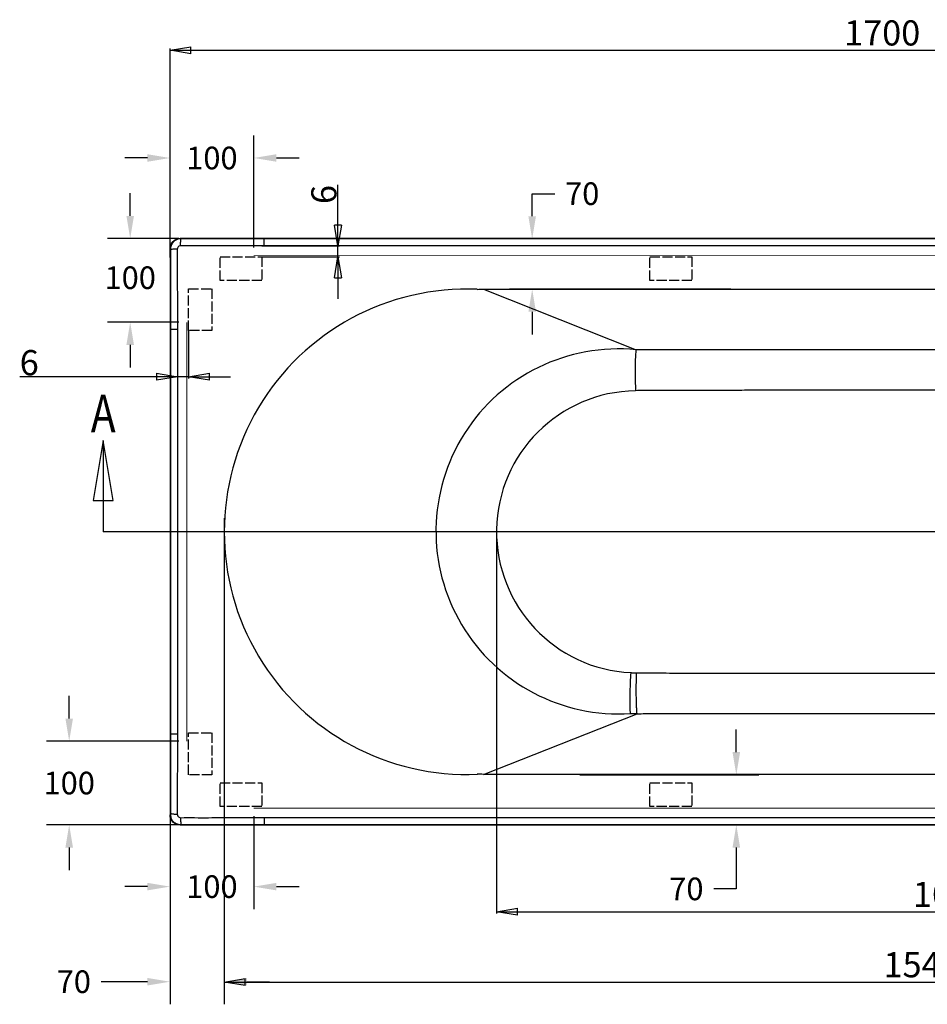
# Model space of a CAD drawing. Units: inches. Extents: x 3542 to 7364, y -15858 to -13239.
# Drawn here: x 3542 to 4625, y -14414 to -13239 of the extents above; entities that cross this region are included whole.
import ezdxf
from ezdxf.enums import TextEntityAlignment as Align
from ezdxf.lldxf.tags import DXFTag

# ---------------------------------------------------------------- set-up
doc = ezdxf.new("R2010")
doc.units = ezdxf.units.IN
doc.header["$MEASUREMENT"] = 0
doc.linetypes.add('ACAD_ISO02W100', pattern=[15, 12, -3])
doc.layers.add('1', color=1, linetype='Continuous')
doc.layers.add('DEFAULT_3', color=7, linetype='PHANTOM')
doc.styles.get("Standard").update_dxf_attribs({"font": 'arial.ttf'})
doc.styles.add('TH_GBDIM', font='arial.ttf')
tags = doc.linetypes.add('PHANTOM', pattern=[2.5, 1.25, -0.25, 0.25, -0.25, 0.25, -0.25]).pattern_tags.tags
tags[14:15] = [DXFTag(74, 4), DXFTag(75, 0), DXFTag(340, '0'), DXFTag(46, 0.0), DXFTag(50, 0.0), DXFTag(44, 0.0), DXFTag(45, 0.0)]
tags[12:13] = [DXFTag(74, 4), DXFTag(75, 0), DXFTag(340, '0'), DXFTag(46, 0.0), DXFTag(50, 0.0), DXFTag(44, 0.0), DXFTag(45, 0.0)]
tags[10:11] = [DXFTag(74, 4), DXFTag(75, 0), DXFTag(340, '0'), DXFTag(46, 0.0), DXFTag(50, 0.0), DXFTag(44, 0.0), DXFTag(45, 0.0)]
tags[8:9] = [DXFTag(74, 4), DXFTag(75, 0), DXFTag(340, '0'), DXFTag(46, 0.0), DXFTag(50, 0.0), DXFTag(44, 0.0), DXFTag(45, 0.0)]
tags[6:7] = [DXFTag(74, 4), DXFTag(75, 0), DXFTag(340, '0'), DXFTag(46, 0.0), DXFTag(50, 0.0), DXFTag(44, 0.0), DXFTag(45, 0.0)]
tags[4:5] = [DXFTag(74, 4), DXFTag(75, 0), DXFTag(340, '0'), DXFTag(46, 0.0), DXFTag(50, 0.0), DXFTag(44, 0.0), DXFTag(45, 0.0)]
doc.dimstyles.get("Standard").update_dxf_attribs({"dimscale": 150, "dimtxt": 0.18, "dimasz": 0.18, "dimexe": 0.18, "dimexo": 0.0625, "dimgap": 0.09, "dimtad": 0, "dimtih": 1, "dimtoh": 1, "dimdec": 0, "dimzin": 0, "dimdsep": 46, "dimtxsty": 'Standard', "dimcen": 0.09, "dimadec": 0, "dimazin": 0, "dimtfac": 1, "dimtdec": 0, "dimtofl": 0, "dimtmove": 0, "dimatfit": 3, "dimfxl": 0, "dimtolj": 1, "dimtzin": 0, "dimarcsym": 0})
doc.dimstyles.new('TH_GBDIM', dxfattribs={"dimtxt": 30, "dimasz": 25, "dimexe": 2, "dimexo": 0, "dimgap": 1.5, "dimtad": 1, "dimdec": 0, "dimzin": 0, "dimdsep": 46, "dimtxsty": 'TH_GBDIM', "dimblk": 'CLOSED', "dimcen": 2.5, "dimadec": 0, "dimazin": 0, "dimtfac": 0.714286, "dimtdec": 0, "dimtmove": 0, "dimatfit": 3, "dimfxl": 0, "dimtzin": 0, "dimlwd": -1, "dimlwe": -1, "dimarcsym": 0})

# ---------------------------------------------------------------- blocks, each defined once
blk = doc.blocks.new('*D47')
at = {"color": 0, "lineweight": -2}
for p, q in [((4396.8, -14112.7), (4396.8, -14085.7)), ((4210, -14139.7), (4423.8, -14139.7)), ((4210, -14199.7), (4423.8, -14199.7)), ((4396.8, -14226.7), (4396.8, -14276)), ((4396.8, -14276), (4369.8, -14276))]:
    blk.add_line(p, q, dxfattribs=at)
at = {"color": 0}
for points in [[(4392.3, -14112.7), (4401.3, -14112.7), (4396.8, -14139.7)], [(4392.3, -14226.7), (4401.3, -14226.7), (4396.8, -14199.7)]]:
    blk.add_solid(points, dxfattribs=at)
at = {"layer": 'Defpoints', "color": 0}
for p in [(4200.6, -14139.7), (4396.8, -14139.7), (4200.6, -14199.7)]:
    blk.add_point(p, dxfattribs=at)
at = {"color": 0, "insert": (4337.2, -14276), "char_height": 27, "attachment_point": 5}
blk.add_mtext('\\A1;70', dxfattribs=at)
blk = doc.blocks.new('*D48')
at = {"color": 0, "lineweight": -2}
for p, q in [((4153.2, -13473.2), (4153.2, -13446.2)), ((4153.2, -13446.2), (4180.2, -13446.2)), ((4390.3, -13500.2), (4126.2, -13500.2)), ((4390.3, -13560.2), (4126.2, -13560.2)), ((4153.2, -13587.2), (4153.2, -13614.2))]:
    blk.add_line(p, q, dxfattribs=at)
at = {"color": 0}
for points in [[(4148.7, -13473.2), (4157.7, -13473.2), (4153.2, -13500.2)], [(4148.7, -13587.2), (4157.7, -13587.2), (4153.2, -13560.2)]]:
    blk.add_solid(points, dxfattribs=at)
at = {"layer": 'Defpoints', "color": 0}
for p in [(4399.7, -13500.2), (4153.2, -13560.2), (4399.7, -13560.2)]:
    blk.add_point(p, dxfattribs=at)
at = {"color": 0, "insert": (4212.9, -13446.2), "char_height": 27, "attachment_point": 5}
blk.add_mtext('\\A1;70', dxfattribs=at)
blk = doc.blocks.new('*D49')
at = {"color": 0, "lineweight": -2}
for p, q in [((3721, -13833.5), (3721, -14413.8)), ((3785.8, -13833.5), (3785.8, -14413.8)), ((3694, -14386.8), (3638.9, -14386.8)), ((3812.8, -14386.8), (3839.8, -14386.8))]:
    blk.add_line(p, q, dxfattribs=at)
at = {"color": 0}
for points in [[(3694, -14382.3), (3694, -14391.3), (3721, -14386.8)], [(3812.8, -14382.3), (3812.8, -14391.3), (3785.8, -14386.8)]]:
    blk.add_solid(points, dxfattribs=at)
at = {"layer": 'Defpoints', "color": 0}
for p in [(3721, -13824.1), (3785.8, -13824.1), (3785.8, -14386.8)]:
    blk.add_point(p, dxfattribs=at)
at = {"color": 0, "insert": (3606.2, -14386.8), "char_height": 27, "attachment_point": 5}
blk.add_mtext('\\A1;70', dxfattribs=at)
blk = doc.blocks.new('_Closed')
at = {"color": 0, "linetype": 'ByBlock', "lineweight": -2}
for p, q in [((-1, 0.166667), (0, 0)), ((-1, 0.166667), (-1, -0.166667)), ((0, 0), (-1, -0.166667)), ((0, 0), (-1, 0))]:
    blk.add_line(p, q, dxfattribs=at)
blk = doc.blocks.new('*D56')
at = {"color": 0}
for p, q in [((3785.7, -13849.8), (3785.7, -14389.2)), ((5329.8, -13851.2), (5329.8, -14389.2)), ((3810.7, -14387.2), (5304.8, -14387.2))]:
    blk.add_line(p, q, dxfattribs=at)
at = {"layer": 'Defpoints', "color": 0}
for p in [(3785.7, -13849.8), (5329.8, -13851.2), (5329.8, -14387.2)]:
    blk.add_point(p, dxfattribs=at)
at = {"color": 0, "xscale": 25, "yscale": 25, "zscale": 25, "rotation": 180}
blk.add_blockref('_Closed', (3785.7, -14387.2), dxfattribs=at)
at = {"color": 0, "xscale": 25, "yscale": 25, "zscale": 25}
blk.add_blockref('_Closed', (5329.8, -14387.2), dxfattribs=at)
at = {"color": 0, "insert": (4617.9, -14370.4), "char_height": 30, "attachment_point": 5, "style": 'TH_GBDIM'}
blk.add_mtext('1540', dxfattribs=at)
blk = doc.blocks.new('*D61')
at = {"color": 0}
for p, q in [((4110.7, -13849.8), (4110.7, -14305.3)), ((5195.6, -14022.8), (5195.6, -14305.3)), ((4135.7, -14303.3), (5170.6, -14303.3))]:
    blk.add_line(p, q, dxfattribs=at)
at = {"layer": 'Defpoints', "color": 0}
for p in [(4110.7, -13849.8), (5195.6, -14022.8), (5195.6, -14303.3)]:
    blk.add_point(p, dxfattribs=at)
at = {"color": 0, "xscale": 25, "yscale": 25, "zscale": 25, "rotation": 180}
blk.add_blockref('_Closed', (4110.7, -14303.3), dxfattribs=at)
at = {"color": 0, "xscale": 25, "yscale": 25, "zscale": 25}
blk.add_blockref('_Closed', (5195.6, -14303.3), dxfattribs=at)
at = {"color": 0, "insert": (4653.1, -14286.5), "char_height": 30, "attachment_point": 5, "style": 'TH_GBDIM'}
blk.add_mtext('1085', dxfattribs=at)
blk = doc.blocks.new('*D43')
at = {"color": 0}
for p, q in [((3721, -13382.1), (3721, -13273)), ((3746, -13275), (5395.9, -13275)), ((5420.9, -13345.8), (5420.9, -13273))]:
    blk.add_line(p, q, dxfattribs=at)
at = {"layer": 'Defpoints', "color": 0}
for p in [(5420.9, -13275), (5420.9, -13345.8), (3721, -13382.1)]:
    blk.add_point(p, dxfattribs=at)
at = {"color": 0, "xscale": 25, "yscale": 25, "zscale": 25, "rotation": 180}
blk.add_blockref('_Closed', (3721, -13275), dxfattribs=at)
at = {"color": 0, "xscale": 25, "yscale": 25, "zscale": 25}
blk.add_blockref('_Closed', (5420.9, -13275), dxfattribs=at)
at = {"color": 0, "insert": (4570.9, -13258.2), "char_height": 30, "attachment_point": 5, "style": 'TH_GBDIM'}
blk.add_mtext('1700', dxfattribs=at)
blk = doc.blocks.new('*D45')
at = {"color": 0}
for p, q in [((3921.4, -13483.6), (3921.4, -13435.8)), ((3830.7, -13508.6), (3923.4, -13508.6)), ((3921.4, -13521.7), (3921.4, -13508.6)), ((3830.7, -13521.7), (3923.4, -13521.7)), ((3921.4, -13546.7), (3921.4, -13571.7))]:
    blk.add_line(p, q, dxfattribs=at)
at = {"layer": 'Defpoints', "color": 0}
for p in [(3830.7, -13508.6), (3921.4, -13508.6), (3830.7, -13521.7)]:
    blk.add_point(p, dxfattribs=at)
at = {"color": 0, "xscale": 25, "yscale": 25, "zscale": 25}
for p, rotation in [((3921.4, -13508.6), 270), ((3921.4, -13521.7), 90)]:
    blk.add_blockref('_Closed', p, dxfattribs=dict(at, rotation=rotation))
at = {"color": 6, "insert": (3904.6, -13447.2), "char_height": 30, "attachment_point": 5, "rotation": 90, "style": 'TH_GBDIM'}
blk.add_mtext('{\\C0;6}', dxfattribs=at)
blk = doc.blocks.new('*D46')
at = {"color": 0}
for p, q in [((3729.9, -13609.7), (3729.9, -13666.7)), ((3743, -13609.7), (3743, -13666.7)), ((3704.9, -13664.7), (3541.6, -13664.7)), ((3743, -13664.7), (3729.9, -13664.7)), ((3768, -13664.7), (3793, -13664.7))]:
    blk.add_line(p, q, dxfattribs=at)
at = {"layer": 'Defpoints', "color": 0}
for p in [(3729.9, -13609.7), (3743, -13609.7), (3729.9, -13664.7)]:
    blk.add_point(p, dxfattribs=at)
at = {"color": 0, "xscale": 25, "yscale": 25, "zscale": 25}
blk.add_blockref('_Closed', (3729.9, -13664.7), dxfattribs=at)
at = {"color": 0, "xscale": 25, "yscale": 25, "zscale": 25, "rotation": 180}
blk.add_blockref('_Closed', (3743, -13664.7), dxfattribs=at)
at = {"color": 6, "insert": (3553, -13647.9), "char_height": 30, "attachment_point": 5, "style": 'TH_GBDIM'}
blk.add_mtext('{\\C0;6}', dxfattribs=at)
blk = doc.blocks.new('*D35')
at = {"layer": '1', "color": 0, "lineweight": -2}
for p, q in [((3721, -13513.1), (3721, -13376.6)), ((3821, -13510.3), (3821, -13376.6)), ((3694, -13403.6), (3667, -13403.6)), ((3848, -13403.6), (3875, -13403.6))]:
    blk.add_line(p, q, dxfattribs=at)
at = {"layer": '1', "color": 0}
for points in [[(3694, -13399.1), (3694, -13408.1), (3721, -13403.6)], [(3848, -13399.1), (3848, -13408.1), (3821, -13403.6)]]:
    blk.add_solid(points, dxfattribs=at)
at = {"layer": 'Defpoints', "color": 0}
for p in [(3721, -13403.6), (3721, -13522.5), (3821, -13519.7)]:
    blk.add_point(p, dxfattribs=at)
at = {"layer": '1', "color": 0, "insert": (3771, -13403.6), "char_height": 27, "attachment_point": 5}
blk.add_mtext('\\A1;100', dxfattribs=at)
blk = doc.blocks.new('*D36')
at = {"layer": '1', "color": 0, "lineweight": -2}
for p, q in [((3673.5, -13472.7), (3673.5, -13445.7)), ((3731.6, -13499.7), (3646.5, -13499.7)), ((3731.6, -13599.7), (3646.5, -13599.7)), ((3673.5, -13626.7), (3673.5, -13653.7))]:
    blk.add_line(p, q, dxfattribs=at)
at = {"layer": '1', "color": 0}
for points in [[(3669, -13472.7), (3678, -13472.7), (3673.5, -13499.7)], [(3669, -13626.7), (3678, -13626.7), (3673.5, -13599.7)]]:
    blk.add_solid(points, dxfattribs=at)
at = {"layer": 'Defpoints', "color": 0}
for p in [(3673.5, -13499.7), (3741, -13499.7), (3741, -13599.7)]:
    blk.add_point(p, dxfattribs=at)
at = {"layer": '1', "color": 0, "insert": (3673.5, -13546.5), "char_height": 27, "attachment_point": 5}
blk.add_mtext('\\A1;100', dxfattribs=at)
blk = doc.blocks.new('*D37')
at = {"layer": '1', "color": 0, "lineweight": -2}
for p, q in [((3600.7, -14072.7), (3600.7, -14045.7)), ((3731.6, -14099.7), (3573.7, -14099.7)), ((3731.6, -14199.7), (3573.7, -14199.7)), ((3600.7, -14226.7), (3600.7, -14253.7))]:
    blk.add_line(p, q, dxfattribs=at)
at = {"layer": '1', "color": 0}
for points in [[(3596.2, -14072.7), (3605.2, -14072.7), (3600.7, -14099.7)], [(3596.2, -14226.7), (3605.2, -14226.7), (3600.7, -14199.7)]]:
    blk.add_solid(points, dxfattribs=at)
at = {"layer": 'Defpoints', "color": 0}
for p in [(3741, -14099.7), (3600.7, -14199.7), (3741, -14199.7)]:
    blk.add_point(p, dxfattribs=at)
at = {"layer": '1', "color": 0, "insert": (3600.7, -14149.7), "char_height": 27, "attachment_point": 5}
blk.add_mtext('\\A1;100', dxfattribs=at)
blk = doc.blocks.new('*D38')
at = {"layer": '1', "color": 0, "lineweight": -2}
for p, q in [((3721, -14189.1), (3721, -14300.3)), ((3821, -14189.1), (3821, -14300.3)), ((3694, -14273.3), (3667, -14273.3)), ((3848, -14273.3), (3875, -14273.3))]:
    blk.add_line(p, q, dxfattribs=at)
at = {"layer": '1', "color": 0}
for points in [[(3694, -14268.8), (3694, -14277.8), (3721, -14273.3)], [(3848, -14268.8), (3848, -14277.8), (3821, -14273.3)]]:
    blk.add_solid(points, dxfattribs=at)
at = {"layer": 'Defpoints', "color": 0}
for p in [(3721, -14179.7), (3821, -14179.7), (3721, -14273.3)]:
    blk.add_point(p, dxfattribs=at)
at = {"layer": '1', "color": 0, "insert": (3771, -14273.3), "char_height": 27, "attachment_point": 5}
blk.add_mtext('\\A1;100', dxfattribs=at)

msp = doc.modelspace()

# ---------------------------------------------------------------- linework, layer by layer
at = {"color": 0}
for p, q in [((3721, -13522.5), (3721, -13381.9)), ((5470.6, -13849.7), (3641.4, -13849.7))]:
    msp.add_line(p, q, dxfattribs=at)
at = {"color": 0, "linetype": 'Continuous'}
for p, q in [((5409, -13499.7), (3733, -13499.7)), ((3721, -13511.7), (3721, -13849.7)), ((3641.4, -13741), (3641.4, -13849.7)), ((3721, -13849.7), (3721, -14187.7)), ((3733, -14199.7), (5409, -14199.7))]:
    msp.add_line(p, q, dxfattribs=at)
at = {"color": 0, "linetype": 'ACAD_ISO02W100'}
for p, q in [((3780.7, -13549.8), (3780.7, -13521.7)), ((3780.7, -13521.7), (3830.7, -13521.7)), ((3830.7, -13521.7), (3830.7, -13549.8)), ((4293.7, -13549.8), (4293.7, -13521.7)), ((4293.7, -13521.7), (4343.7, -13521.7)), ((4343.7, -13521.7), (4343.7, -13549.8)), ((3830.7, -13549.8), (3780.7, -13549.8)), ((4343.7, -13549.8), (4293.7, -13549.8)), ((3743, -13609.7), (3743, -13559.7)), ((3743, -13559.7), (3771.1, -13559.7)), ((3771.1, -13559.7), (3771.1, -13609.7)), ((3771.1, -13609.7), (3743, -13609.7)), ((3743, -14139.7), (3743, -14089.7)), ((3743, -14089.7), (3771.1, -14089.7)), ((3771.1, -14089.7), (3771.1, -14139.7)), ((3771.1, -14139.7), (3743, -14139.7)), ((3780.7, -14177.7), (3780.7, -14149.6)), ((3780.7, -14149.6), (3830.7, -14149.6)), ((3830.7, -14149.6), (3830.7, -14177.7)), ((4293.7, -14177.7), (4293.7, -14149.6)), ((4293.7, -14149.6), (4343.7, -14149.6)), ((4343.7, -14149.6), (4343.7, -14177.7)), ((3830.7, -14177.7), (3780.7, -14177.7)), ((4343.7, -14177.7), (4293.7, -14177.7))]:
    msp.add_line(p, q, dxfattribs=at)
at = {"color": 0, "linetype": 'Continuous'}
msp.add_lwpolyline([(3653.3, -13812.4), (3641.4, -13741), (3629.5, -13812.4), (3653.3, -13812.4)], dxfattribs=at)
at = {"color": 0}
for centre, radius, start, end in [((4075.4, -13849.8), 289.7, 87.5947, 272.4578), ((4256.2, -13849.3), 217.8, 84.4142, 273.8153), ((4279, -13849.8), 168.3, 90.8719, 267.3359)]:
    msp.add_arc(centre, radius, start, end, dxfattribs=at)
at = {"color": 0, "linetype": 'Continuous'}
for points, start_tangent, end_tangent in [([(3721, -13511.7), (3721.9, -13507.1), (3724.5, -13503.2)], (0, 1), (0.707107, 0.707107)), ([(3724.5, -13503.2), (3728.4, -13500.6), (3733, -13499.7)], (0.707107, 0.707107), (1, 0)), ([(3833.5, -13500.2), (3800.2, -13500.2), (3766.8, -13500.2), (3733.5, -13500.2)], (-1, 0), (-1, -0.000421)), ([(3721.5, -13512.2), (3721.5, -13544.2), (3721.5, -13576.2), (3721.5, -13608.2)], (-0.000432, -1), (0, -1)), ([(3721.5, -14091.2), (3721.5, -14123.2), (3721.5, -14155.2), (3721.5, -14187.2)], (0, -1), (0.000432, -1)), ([(3724.5, -14196.2), (3721.9, -14192.3), (3721, -14187.7)], (-0.707107, 0.707107), (0, 1)), ([(3733, -14199.7), (3728.4, -14198.8), (3724.5, -14196.2)], (-1, 0), (-0.707107, 0.707107)), ([(3733.5, -14199.2), (3766.8, -14199.2), (3800.2, -14199.2), (3833.5, -14199.2)], (1, -0.000421), (1, 0))]:
    msp.add_spline(points, degree=3, dxfattribs=dict(at, start_tangent=start_tangent, end_tangent=end_tangent))
at = {"layer": '1', "color": 0, "const_width": 1}
for points in [[(3821, -13519.7), (5321, -13519.7)], [(3741, -14099.7), (3741, -13599.7)], [(3821, -14179.7), (5321, -14179.7)]]:
    msp.add_lwpolyline(points, dxfattribs=at)
at = {"layer": 'DEFAULT_3', "color": 0, "linetype": 'PHANTOM'}
for p, q in [((3733, -13499.7), (3733.5, -13500.2)), ((3833.5, -13508.6), (3833.5, -13500.2)), ((5270.8, -13500.2), (3833.5, -13500.2)), ((3721, -13511.7), (3721.5, -13512.2)), ((5270.8, -13508.6), (3833.5, -13508.6)), ((4095.1, -13560.1), (4277.4, -13632.5)), ((3721.5, -13608.2), (3721.5, -13849.7)), ((3729.9, -13608.2), (3721.5, -13608.2)), ((3729.9, -13608.2), (3729.9, -13849.7)), ((3721.5, -13849.7), (3721.5, -14091.2)), ((3729.9, -13849.7), (3729.9, -14091.2)), ((4095, -14139.3), (4278.6, -14066.9)), ((3729.9, -14091.2), (3721.5, -14091.2)), ((3721.5, -14187.2), (3721, -14187.7)), ((3833.5, -14190.8), (3833.5, -14199.2)), ((3833.5, -14190.8), (5270.8, -14190.8)), ((3733.5, -14199.2), (3733, -14199.7)), ((3833.5, -14199.2), (5270.8, -14199.2))]:
    msp.add_line(p, q, dxfattribs=at)
for points, start_tangent, end_tangent in [([(3725.6, -13503.1), (3724.1, -13504.7)], (-0.757095, -0.653305), (-0.626662, -0.779291)), ([(3733.5, -13500.2), (3730.3, -13500.6), (3727.2, -13502), (3725.6, -13503.1)], (-1, -0.000326), (-0.757095, -0.653305)), ([(3733.6, -13504.4), (3733.5, -13500.2)], (0.148231, 0.988953), (-0.809977, 0.586461)), ([(3724.1, -13504.7), (3722.8, -13506.8), (3721.8, -13509.3), (3721.5, -13512.2)], (-0.626662, -0.779291), (-0.000364, -1)), ([(3725.6, -13512.4), (3721.5, -13512.2)], (-0.988889, -0.148658), (-0.576323, 0.817222)), ([(3727, -13512.3), (3725.6, -13512.4)], (-0.999994, 0.003553), (-0.988889, -0.148658)), ([(3729.7, -13512.4), (3727, -13512.3)], (-1, -0.000213), (-0.999994, 0.003553)), ([(3733.7, -13508.4), (3731.6, -13509), (3729.7, -13512.4)], (-0.999999, 0.001609), (0.00153, -0.999999)), ([(3729.7, -13512.4), (3729.7, -13544.3), (3729.8, -13576.3), (3729.9, -13608.2)], (0.001563, -0.999999), (0.001992, -0.999998)), ([(3733.5, -13505.7), (3733.6, -13504.4)], (-0.003105, 0.999995), (0.148231, 0.988953)), ([(3733.7, -13508.4), (3733.5, -13505.7)], (0.000225, 1), (-0.003105, 0.999995)), ([(3833.5, -13508.6), (3800.2, -13508.5), (3766.9, -13508.5), (3733.7, -13508.4)], (-0.999998, 0.001992), (-0.999999, 0.001574)), ([(4087.6, -13560.4), (4095.1, -13560.1), (4102.7, -13560)], (0.99884, 0.048146), (1, 0.00007)), ([(4277.4, -13632.5), (4276.8, -13635.8), (4276.4, -13641.6), (4276.1, -13649.5), (4276.1, -13659.1), (4276.2, -13669.9), (4276.5, -13681.4)], (-0.310582, -0.950547), (0.033409, -0.999442)), ([(4867.4, -13632.5), (4848.6, -13632.6), (4832, -13632.6), (4816.4, -13632.6), (4801.3, -13632.6), (4786.9, -13632.6), (4773, -13632.6), (4759.6, -13632.6), (4746.7, -13632.7), (4734.1, -13632.7), (4721.9, -13632.7), (4710, -13632.7), (4698.3, -13632.7), (4686.9, -13632.7), (4675.6, -13632.7), (4664.5, -13632.7), (4653.5, -13632.7), (4642.6, -13632.7), (4631.7, -13632.7), (4620.9, -13632.7), (4610.1, -13632.7), (4599.3, -13632.7), (4588.5, -13632.7), (4577.7, -13632.7), (4566.9, -13632.7), (4556.1, -13632.7), (4545.4, -13632.7), (4534.6, -13632.7), (4523.8, -13632.7), (4512.9, -13632.7), (4502.1, -13632.7), (4491.1, -13632.7), (4480.1, -13632.7), (4469, -13632.7), (4457.7, -13632.7), (4446.2, -13632.7), (4434.5, -13632.7), (4422.6, -13632.7), (4410.3, -13632.7), (4397.7, -13632.7), (4384.7, -13632.6), (4371.3, -13632.6), (4357.3, -13632.6), (4342.8, -13632.6), (4327.6, -13632.6), (4312, -13632.6), (4295.4, -13632.6), (4277.4, -13632.5)], (-0.99999, -0.004464), (-0.999978, 0.006691)), ([(5195.4, -13680.9), (4849.5, -13681.1), (4832.9, -13681.1), (4817.3, -13681.1), (4802.2, -13681), (4787.8, -13681), (4773.9, -13681), (4760.4, -13681), (4747.5, -13681), (4734.9, -13680.9), (4722.6, -13680.9), (4710.7, -13680.9), (4699, -13680.9), (4687.5, -13680.9), (4676.2, -13680.8), (4665, -13680.8), (4654, -13680.8), (4643, -13680.8), (4632.1, -13680.8), (4621.2, -13680.7), (4610.3, -13680.7), (4599.5, -13680.7), (4588.6, -13680.7), (4577.7, -13680.7), (4566.9, -13680.7), (4556, -13680.7), (4545.2, -13680.7), (4534.3, -13680.7), (4523.5, -13680.7), (4512.6, -13680.8), (4501.6, -13680.8), (4490.7, -13680.8), (4479.6, -13680.8), (4468.4, -13680.8), (4457.1, -13680.9), (4445.6, -13680.9), (4433.8, -13680.9), (4421.8, -13680.9), (4409.6, -13680.9), (4396.9, -13681), (4383.9, -13681), (4370.4, -13681), (4356.5, -13681), (4341.9, -13681), (4326.7, -13681.1), (4311.1, -13681.1), (4294.5, -13681.1), (4276.5, -13681.4)], (-0.999738, 0.022898), (-0.999365, -0.035637)), ([(4270.7, -14066.7), (4270.2, -14063.2), (4270, -14057.4), (4270, -14049.6), (4270.2, -14040), (4270.6, -14029.3), (4271.2, -14017.9)], (-0.256904, 0.966437), (0.06171, 0.998094)), ([(4271.2, -14017.9), (4273.3, -14018), (4275.5, -14018.1), (4277.7, -14018.2)], (0.997964, -0.063784), (0.999746, -0.022538)), ([(4278.6, -14066.9), (4278.1, -14063.6), (4277.8, -14057.9), (4277.6, -14050), (4277.4, -14040.4), (4277.5, -14029.6), (4277.7, -14018.2)], (-0.242899, 0.970052), (0.020293, 0.999794)), ([(4277.7, -14018.2), (4296.4, -14018.3), (4313, -14018.3), (4328.6, -14018.4), (4343.7, -14018.4), (4358.1, -14018.4), (4372, -14018.4), (4385.4, -14018.4), (4398.4, -14018.5), (4411, -14018.5), (4423.3, -14018.5), (4435.2, -14018.5), (4446.9, -14018.5), (4458.4, -14018.6), (4469.7, -14018.6), (4480.9, -14018.6), (4492, -14018.6), (4503, -14018.6), (4513.9, -14018.7), (4524.8, -14018.7), (4535.6, -14018.7), (4546.5, -14018.7), (4557.3, -14018.7), (4568.2, -14018.7), (4579, -14018.7), (4589.9, -14018.7), (4600.8, -14018.7), (4611.6, -14018.7), (4622.5, -14018.7), (4633.4, -14018.7), (4644.3, -14018.6), (4655.3, -14018.6), (4666.4, -14018.6), (4677.5, -14018.6), (4688.9, -14018.6), (4700.4, -14018.5), (4712.1, -14018.5), (4724.1, -14018.5), (4736.4, -14018.5), (4749, -14018.5), (4762.1, -14018.4), (4775.5, -14018.4), (4789.5, -14018.4), (4804, -14018.4), (4819.2, -14018.4), (4834.9, -14018.3), (4851.5, -14018.3), (5195.5, -14020.6)], (0.999739, -0.022832), (0.999361, 0.035732)), ([(4270.7, -14066.7), (4273.3, -14066.8), (4276, -14066.8), (4278.6, -14066.9)], (0.999169, -0.040762), (0.999933, -0.011561)), ([(4278.6, -14066.9), (4297.3, -14066.8), (4313.9, -14066.8), (4329.5, -14066.8), (4344.6, -14066.8), (4359, -14066.8), (4372.9, -14066.8), (4386.2, -14066.8), (4399.2, -14066.8), (4411.8, -14066.7), (4424, -14066.7), (4435.9, -14066.7), (4447.6, -14066.7), (4459, -14066.7), (4470.3, -14066.7), (4481.4, -14066.7), (4492.4, -14066.7), (4503.3, -14066.7), (4514.2, -14066.7), (4525, -14066.7), (4535.8, -14066.7), (4546.6, -14066.7), (4557.4, -14066.7), (4568.2, -14066.7), (4579, -14066.7), (4589.8, -14066.7), (4600.6, -14066.7), (4611.4, -14066.7), (4622.2, -14066.7), (4633, -14066.7), (4643.9, -14066.7), (4654.8, -14066.7), (4665.9, -14066.7), (4677, -14066.7), (4688.3, -14066.7), (4699.8, -14066.7), (4711.4, -14066.7), (4723.4, -14066.7), (4735.7, -14066.7), (4748.3, -14066.8), (4761.3, -14066.8), (4774.7, -14066.8), (4788.7, -14066.8), (4803.1, -14066.8), (4818.3, -14066.8), (4833.9, -14066.8), (4850.5, -14066.8), (5195.2, -14066.9)], (0.99999, 0.004452), (0.999978, -0.006707)), ([(3729.9, -14091.2), (3729.8, -14123.2), (3729.7, -14155.1), (3729.7, -14187)], (-0.001992, -0.999998), (-0.001563, -0.999999)), ([(4102.5, -14139.4), (4095, -14139.3), (4087.6, -14139)], (-1, 0.000676), (-0.998841, 0.048127)), ([(4112.8, -14139.4), (4109.4, -14139.4), (4105.9, -14139.4), (4102.5, -14139.4)], (-1, 0.000063), (-1, 0.00067)), ([(3725.6, -14187), (3721.5, -14187.2)], (-0.988889, 0.148658), (-0.576323, -0.817222)), ([(3721.5, -14187.2), (3721.9, -14190.2), (3723.2, -14193.4), (3724.4, -14195.1)], (0.000356, -1), (0.654064, -0.756439)), ([(3724.4, -14195.1), (3726.1, -14196.6), (3728.2, -14198), (3730.7, -14198.9), (3733.5, -14199.2)], (0.654064, -0.756439), (1, -0.000316)), ([(3727, -14187.1), (3725.6, -14187)], (-0.999994, -0.003553), (-0.988889, 0.148658)), ([(3729.7, -14187), (3727, -14187.1)], (-1, 0.000213), (-0.999994, -0.003553)), ([(3729.7, -14187), (3730.3, -14189.1), (3733.7, -14191)], (-0.001545, -0.999999), (0.999999, 0.001619)), ([(3733.7, -14191), (3733.5, -14193.7)], (0.000225, -1), (-0.003106, -0.999995)), ([(3733.5, -14193.7), (3733.6, -14195.1)], (-0.003106, -0.999995), (0.148231, -0.988953)), ([(3733.6, -14195.1), (3733.5, -14199.2)], (0.148231, -0.988953), (-0.809978, -0.586461)), ([(3733.7, -14191), (3766.9, -14191), (3800.2, -14190.9), (3833.5, -14190.8)], (0.999999, 0.001574), (0.999998, 0.001992))]:
    msp.add_spline(points, degree=3, dxfattribs=dict(at, start_tangent=start_tangent, end_tangent=end_tangent))
for points, knots in [([(4098.6, -13560.1), (4138.6, -13560), (4303.3, -13560), (4551.4, -13560), (4791.6, -13560), (4954.1, -13560), (5189.9, -13560)], [111.609991, 111.609991, 111.609991, 111.609991, 372.634244, 605.735244, 855.894153, 1093.210896, 1093.210896, 1093.210896, 1093.210896]), ([(5189.9, -14139.4), (4970.9, -14139.4), (4818.2, -14139.4), (4583, -14139.4), (4324.8, -14139.4), (4146.9, -14139.4), (4095, -14139.3)], [0, 0, 0, 0, 217.24573, 457.848148, 705.772554, 991.690576, 991.690576, 991.690576, 991.690576])]:
    msp.add_open_spline(points, degree=3, knots=knots, dxfattribs=at)
msp.add_open_spline([(4037.1, -13849.7), (4037.1, -13849.7), (4037.1, -13849.7), (4037.1, -13849.7)], degree=3, dxfattribs=at)

# ---------------------------------------------------------------- texts
at = {"color": 0, "linetype": 'Continuous', "width": 0.8}
msp.add_text('A', height=44.6, dxfattribs=at).set_placement((3656.1, -13730.9), align=Align.RIGHT)

# ---------------------------------------------------------------- dimensions: what is measured, and where the dimension line sits
at = {"color": 0}
dim = msp.add_linear_dim(base=(5420.9, -13275), p1=(3721, -13382.1), p2=(5420.9, -13345.8), text='1700', dimstyle='TH_GBDIM', dxfattribs=at)
dim.commit()
dim.dimension.update_dxf_attribs({"geometry": '*D43', "text_midpoint": (4570.9, -13258.2)})
for base, p1, p2, picture, middle in [((4153.2, -13560.2), (4399.7, -13500.2), (4399.7, -13560.2), '*D48', (4212.9, -13446.2)), ((4396.8, -14139.7), (4200.6, -14199.7), (4200.6, -14139.7), '*D47', (4337.2, -14276))]:
    dim = msp.add_linear_dim(base=base, p1=p1, p2=p2, angle=90, text='70', dimstyle='Standard', dxfattribs=at)
    dim.commit()
    dim.dimension.update_dxf_attribs({"geometry": picture, "text_midpoint": middle, "dimtype": 160})
dim = msp.add_linear_dim(base=(3921.4, -13508.6), p1=(3830.7, -13521.7), p2=(3830.7, -13508.6), angle=90, text='{\\C0;6}', dimstyle='TH_GBDIM', override={"dimclrt": 6}, dxfattribs=at)
dim.commit()
dim.dimension.update_dxf_attribs({"geometry": '*D45', "text_midpoint": (3904.6, -13447.2)})
dim = msp.add_linear_dim(base=(3729.9, -13664.7), p1=(3743, -13609.7), p2=(3729.9, -13609.7), text='{\\C0;6}', dimstyle='TH_GBDIM', override={"dimclrt": 6}, dxfattribs=at)
dim.commit()
dim.dimension.update_dxf_attribs({"geometry": '*D46', "text_midpoint": (3553, -13664.7), "dimtype": 160})
for base, p1, p2, text, dimstyle, picture, middle in [((3785.8, -14386.8), (3721, -13824.1), (3785.8, -13824.1), '70', 'Standard', '*D49', (3606.2, -14386.8)), ((5329.8, -14387.2), (3785.7, -13849.8), (5329.8, -13851.2), '1540', 'TH_GBDIM', '*D56', (4617.9, -14387.2))]:
    dim = msp.add_linear_dim(base=base, p1=p1, p2=p2, text=text, dimstyle=dimstyle, dxfattribs=at)
    dim.commit()
    dim.dimension.update_dxf_attribs({"geometry": picture, "text_midpoint": middle, "dimtype": 160})
dim = msp.add_linear_dim(base=(5195.6, -14303.3), p1=(4110.7, -13849.8), p2=(5195.6, -14022.8), dimstyle='TH_GBDIM', dxfattribs=at)
dim.commit()
dim.dimension.update_dxf_attribs({"geometry": '*D61', "text_midpoint": (4653.1, -14286.5)})
at = {"layer": '1', "color": 0}
dim = msp.add_linear_dim(base=(3721, -13403.6), p1=(3821, -13519.7), p2=(3721, -13522.5), dimstyle='Standard', dxfattribs=at)
dim.commit()
dim.dimension.update_dxf_attribs({"geometry": '*D35', "text_midpoint": (3771, -13403.6), "dimtype": 160})
for base, p1, p2, picture, middle in [((3673.5, -13499.7), (3741, -13599.7), (3741, -13499.7), '*D36', (3673.5, -13546.5)), ((3600.7, -14199.7), (3741, -14099.7), (3741, -14199.7), '*D37', (3600.7, -14149.7))]:
    dim = msp.add_linear_dim(base=base, p1=p1, p2=p2, angle=90, dimstyle='Standard', dxfattribs=at)
    dim.commit()
    dim.dimension.update_dxf_attribs({"geometry": picture, "text_midpoint": middle, "dimtype": 160})
dim = msp.add_linear_dim(base=(3721, -14273.3), p1=(3821, -14179.7), p2=(3721, -14179.7), dimstyle='Standard', dxfattribs=at)
dim.commit()
dim.dimension.update_dxf_attribs({"geometry": '*D38', "text_midpoint": (3771, -14273.3)})

doc.saveas('drawing.dxf')
